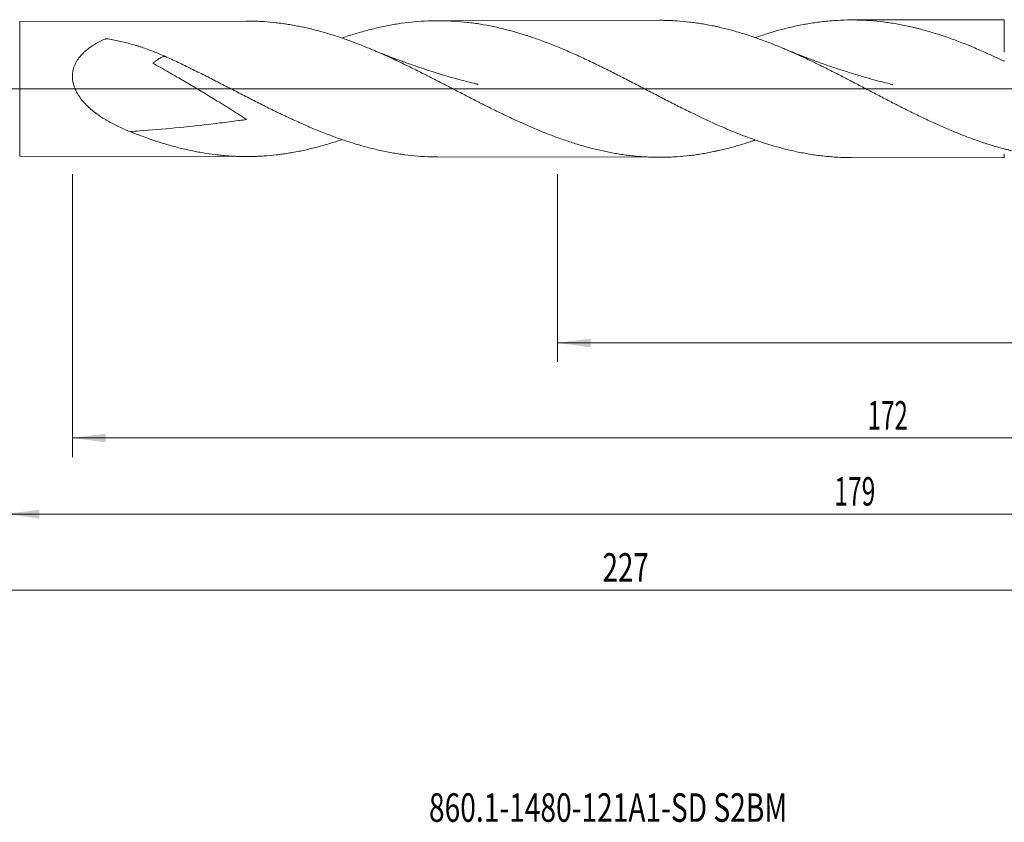
# Model space of a CAD drawing. Units: millimetres. Extents: x -150 to 206, y -200 to 34.
# Drawn here: x 1 to 105, y -77 to 7 of the extents above; entities that cross this region are included whole.
import ezdxf

# ---------------------------------------------------------------- set-up
doc = ezdxf.new("R2010")
doc.units = ezdxf.units.MM
doc.linetypes.add('CENTER', pattern=[47.5, 22, -8.5, 8.5, -8.5])
for name, color, linetype in [('1', 4, 'Continuous'), ('2', 7, 'Continuous'), ('SK2', 7, 'Continuous'), ('SK4', 2, 'CENTER'), ('SK6', 5, 'Continuous')]:
    doc.layers.add(name, color=color, linetype=linetype)
doc.styles.add('iso_b_vert', font='simplex.shx')
doc.dimstyles.get("Standard").update_dxf_attribs({"dimtxt": 0.18, "dimasz": 0.18, "dimexe": 0.18, "dimexo": 0.0625, "dimgap": 0.09, "dimtad": 1, "dimzin": 0, "dimdsep": 52, "dimtxsty": 'Standard', "dimcen": 0.09, "dimadec": 0, "dimazin": 0, "dimtfac": 1, "dimtdec": 4, "dimtofl": 0, "dimtmove": 0, "dimatfit": 3, "dimfxl": 1, "dimtolj": 1, "dimtzin": 0, "dimarcsym": 0})

# ---------------------------------------------------------------- blocks, each defined once
blk = doc.blocks.new('_U0')
at = {"layer": 'SK2', "lineweight": 13}
for p, q in [((58, -8.9875), (58, -28.735835)), ((179, -8.9875), (179, -28.735835)), ((179, -26.735835), (58, -26.735835))]:
    blk.add_line(p, q, dxfattribs=at)
at = {"layer": 'SK2', "lineweight": 18}
for points in [[(58, -26.735835), (61.499998, -26.275051), (61.500002, -27.196619)], [(179, -26.735835), (175.500002, -27.196619), (175.499998, -26.275051)]]:
    blk.add_solid(points, dxfattribs=at)
at = {"layer": 'SK2', "lineweight": 18, "char_height": 3, "attachment_point": 7, "line_spacing_factor": 1.084337, "style": 'iso_b_vert'}
for s, insert in [('\\W1.1313;{\\H1.88x;(}', (114.396143, -24.53822)), ('\\W1.1313;{\\H1.88x;)}', (120.821857, -24.53822)), ('\\W0.5919;121', (116.496143, -24.53822))]:
    blk.add_mtext(s, dxfattribs=dict(at, insert=insert))
blk = doc.blocks.new('_U1')
at = {"layer": 'SK2', "lineweight": 13}
for p, q in [((7, -8.9875), (7, -38.735835)), ((179, -8.9875), (179, -38.735835)), ((179, -36.735835), (7, -36.735835))]:
    blk.add_line(p, q, dxfattribs=at)
at = {"layer": 'SK2', "lineweight": 18}
for points in [[(7, -36.735835), (10.499998, -36.275051), (10.500002, -37.196619)], [(179, -36.735835), (175.500002, -37.196619), (175.499998, -36.275051)]]:
    blk.add_solid(points, dxfattribs=at)
at = {"layer": 'SK2', "lineweight": 18, "insert": (90.621201, -35.85072), "char_height": 3, "attachment_point": 7, "line_spacing_factor": 1.084337, "style": 'iso_b_vert'}
blk.add_mtext('\\W0.6217;172', dxfattribs=at)
blk = doc.blocks.new('_U3')
at = {"layer": 'SK2', "lineweight": 13}
for p, q in [((179, -8.9875), (179, -54.735835)), ((-48, -9.5875), (-48, -54.735835)), ((-48, -52.735835), (179, -52.735835))]:
    blk.add_line(p, q, dxfattribs=at)
at = {"layer": 'SK2', "lineweight": 18}
for points in [[(-48, -52.735835), (-44.500002, -52.275051), (-44.499998, -53.196619)], [(179, -52.735835), (175.500002, -53.196619), (175.499998, -52.275051)]]:
    blk.add_solid(points, dxfattribs=at)
at = {"layer": 'SK2', "lineweight": 18, "insert": (62.746258, -51.85072), "char_height": 3, "attachment_point": 7, "line_spacing_factor": 1.084337, "style": 'iso_b_vert'}
blk.add_mtext('\\W0.7138;227', dxfattribs=at)
blk = doc.blocks.new('_U4')
at = {"layer": '2', "lineweight": 13}
for p, q in [((0, -8.9875), (0, -46.735835)), ((179, -8.9875), (179, -46.735835)), ((179, -44.735835), (0, -44.735835))]:
    blk.add_line(p, q, dxfattribs=at)
at = {"layer": '2', "lineweight": 18}
for points in [[(0, -44.735835), (3.499998, -44.275051), (3.500002, -45.196619)], [(179, -44.735835), (175.500002, -45.196619), (175.499998, -44.275051)]]:
    blk.add_solid(points, dxfattribs=at)
at = {"layer": '2', "lineweight": 18, "insert": (87.121201, -43.85072), "char_height": 3, "attachment_point": 7, "line_spacing_factor": 1.084337, "style": 'iso_b_vert'}
blk.add_mtext('\\W0.6328;179', dxfattribs=at)

msp = doc.modelspace()

# ---------------------------------------------------------------- linework, layer by layer
at = {"layer": '1', "lineweight": 18}
for p, q in [((105, 7.272), (88.911, 7.243)), ((105, 7.272), (105, 3.848)), ((25.282, 7.128), (1.447, 7.085)), ((68.722, 7.206), (45.411, 7.164)), ((105, 2.993), (105, 2.891)), ((1.447, -7.085), (25.282, -7.128)), ((45.411, -7.164), (68.722, -7.206)), ((88.911, -7.243), (105, -7.272)), ((105, -6.851), (105, -7.272))]:
    msp.add_line(p, q, dxfattribs=at)
at = {"layer": '1', "lineweight": 13}
msp.add_line((1.447, -7.085), (1.447, 7.085), dxfattribs=at)
at = {"layer": '1', "lineweight": 13, "ltscale": 0.05}
msp.add_line((-54.5, 0), (182.795, 0), dxfattribs=at)
at = {"layer": '1', "lineweight": 18}
for points, knots in [([(25.284, 7.128), (25.479, 7.128), (25.673, 7.127), (26.081, 7.119), (26.294, 7.112), (26.719, 7.093), (26.932, 7.081), (27.57, 7.038), (27.995, 7), (28.632, 6.927), (28.844, 6.9), (29.268, 6.842), (29.481, 6.81), (29.906, 6.742), (30.118, 6.705), (30.544, 6.628), (30.757, 6.587), (31.396, 6.456), (31.823, 6.359), (32.465, 6.2), (32.679, 6.144), (33.108, 6.029), (33.323, 5.969), (33.754, 5.845), (33.969, 5.781), (34.398, 5.648), (34.612, 5.58), (35.254, 5.37), (35.681, 5.222), (36.319, 4.99), (36.532, 4.91), (36.958, 4.749), (37.17, 4.667), (37.808, 4.415), (38.232, 4.24), (38.868, 3.97), (39.081, 3.878), (39.505, 3.692), (39.717, 3.597), (40.142, 3.406), (40.354, 3.309), (40.78, 3.113), (40.992, 3.014), (41.631, 2.713), (42.057, 2.507), (42.699, 2.193), (42.913, 2.087), (43.341, 1.874), (43.556, 1.766), (43.879, 1.604), (43.987, 1.55), (44.201, 1.441), (44.524, 1.278), (44.845, 1.114), (45.273, 0.894), (45.486, 0.784), (45.913, 0.564), (46.126, 0.454), (46.552, 0.233), (46.764, 0.123), (47.19, -0.097), (47.402, -0.207), (48.039, -0.537), (48.463, -0.756), (49.099, -1.083), (49.311, -1.192), (49.629, -1.355), (49.735, -1.409), (49.948, -1.517), (50.054, -1.57), (50.372, -1.731), (50.584, -1.838), (51.009, -2.05), (51.222, -2.156), (51.86, -2.47), (52.286, -2.677), (52.927, -2.983), (53.141, -3.084), (53.569, -3.283), (53.784, -3.382), (54.106, -3.529), (54.214, -3.577), (54.429, -3.674), (54.751, -3.817), (55.072, -3.958), (55.5, -4.142), (55.713, -4.232), (56.14, -4.41), (56.353, -4.497), (56.778, -4.668), (56.991, -4.751), (57.416, -4.915), (57.628, -4.995), (58.265, -5.23), (58.689, -5.38), (59.325, -5.593), (59.537, -5.662), (59.96, -5.796), (60.173, -5.86), (60.809, -6.049), (61.234, -6.166), (61.871, -6.329), (62.084, -6.382), (62.51, -6.482), (62.723, -6.53), (63.15, -6.621), (63.364, -6.664), (63.792, -6.746), (64.007, -6.784), (64.329, -6.838), (64.436, -6.856), (64.651, -6.889), (64.973, -6.938), (65.294, -6.981), (65.721, -7.033), (65.935, -7.056), (66.361, -7.098), (66.574, -7.117), (67, -7.148), (67.212, -7.162), (67.637, -7.183), (67.849, -7.191), (68.486, -7.208), (68.909, -7.209), (69.545, -7.196), (69.756, -7.189), (70.18, -7.17), (70.392, -7.158), (71.028, -7.114), (71.453, -7.075), (72.09, -7), (72.303, -6.973), (72.728, -6.914), (72.941, -6.882), (73.368, -6.812), (73.581, -6.775), (74.009, -6.696), (74.224, -6.653), (74.546, -6.587), (74.653, -6.564), (74.868, -6.517), (75.19, -6.444), (75.511, -6.367), (75.938, -6.259), (76.151, -6.203), (76.577, -6.087), (76.79, -6.027), (77.428, -5.84), (77.853, -5.708), (78.456, -5.508), (78.634, -5.447), (78.813, -5.385)], [0, 0, 0, 0, 0.0108888, 0.0108888, 0.0228282, 0.0228282, 0.0347676, 0.0347676, 0.0586465, 0.0586465, 0.070586, 0.070586, 0.0825254, 0.0825254, 0.0944649, 0.0944649, 0.1064043, 0.1064043, 0.1302832, 0.1302832, 0.1422226, 0.1422226, 0.1541621, 0.1541621, 0.1661015, 0.1661015, 0.178041, 0.178041, 0.2019199, 0.2019199, 0.2138593, 0.2138593, 0.2257987, 0.2257987, 0.2496776, 0.2496776, 0.2616171, 0.2616171, 0.2735565, 0.2735565, 0.285496, 0.285496, 0.2974354, 0.2974354, 0.3213143, 0.3213143, 0.3332537, 0.3332537, 0.3451932, 0.3451932, 0.3511629, 0.3511629, 0.3571326, 0.3690721, 0.3690721, 0.3810115, 0.3810115, 0.3929509, 0.3929509, 0.4048904, 0.4048904, 0.4168298, 0.4168298, 0.4407087, 0.4407087, 0.4526482, 0.4526482, 0.4586179, 0.4586179, 0.4645876, 0.4645876, 0.476527, 0.476527, 0.4884665, 0.4884665, 0.5123454, 0.5123454, 0.5242848, 0.5242848, 0.5362243, 0.5362243, 0.542194, 0.542194, 0.5481637, 0.5601031, 0.5601031, 0.5720426, 0.5720426, 0.583982, 0.583982, 0.5959215, 0.5959215, 0.6078609, 0.6078609, 0.6317398, 0.6317398, 0.6436792, 0.6436792, 0.6556187, 0.6556187, 0.6794976, 0.6794976, 0.691437, 0.691437, 0.7033765, 0.7033765, 0.7153159, 0.7153159, 0.7272553, 0.7272553, 0.7332251, 0.7332251, 0.7391948, 0.7511342, 0.7511342, 0.7630737, 0.7630737, 0.7750131, 0.7750131, 0.7869526, 0.7869526, 0.798892, 0.798892, 0.8227709, 0.8227709, 0.8347103, 0.8347103, 0.8466498, 0.8466498, 0.8705287, 0.8705287, 0.8824681, 0.8824681, 0.8944076, 0.8944076, 0.906347, 0.906347, 0.9182864, 0.9182864, 0.9242562, 0.9242562, 0.9302259, 0.9421653, 0.9421653, 0.9541048, 0.9541048, 0.9660442, 0.9660442, 0.9899231, 0.9899231, 1, 1, 1, 1]), ([(88.911, -7.243), (88.773, -7.242), (88.636, -7.241), (88.04, -7.231), (87.581, -7.211), (86.89, -7.163), (86.659, -7.144), (86.313, -7.111), (86.197, -7.099), (85.966, -7.074), (85.85, -7.061), (85.271, -6.991), (84.81, -6.924), (83.889, -6.767), (83.43, -6.677), (82.056, -6.376), (81.142, -6.133), (79.314, -5.57), (78.399, -5.251), (77.019, -4.72), (76.558, -4.535), (75.98, -4.293), (75.864, -4.245), (75.632, -4.146), (75.516, -4.096), (75.169, -3.946), (74.938, -3.844), (73.784, -3.329), (72.867, -2.895), (71.494, -2.221), (71.036, -1.993), (70.122, -1.531), (69.665, -1.297), (68.749, -0.825), (68.291, -0.587), (67.372, -0.11), (66.912, 0.13), (66.22, 0.489), (65.989, 0.609), (65.641, 0.789), (65.526, 0.849), (65.294, 0.968), (64.714, 1.267), (64.137, 1.56), (63.217, 2.023), (62.758, 2.251), (61.841, 2.698), (61.383, 2.917), (60.468, 3.344), (60.011, 3.553), (59.095, 3.957), (58.637, 4.153), (57.72, 4.532), (57.26, 4.714), (56.339, 5.063), (55.877, 5.23), (55.297, 5.428), (55.181, 5.467), (54.949, 5.544), (54.602, 5.658), (54.255, 5.766), (53.563, 5.974), (53.103, 6.102), (51.725, 6.457), (50.809, 6.651), (49.436, 6.875), (48.978, 6.938), (48.061, 7.042), (47.602, 7.083), (46.682, 7.14), (46.222, 7.158), (45.528, 7.165), (45.296, 7.165), (44.948, 7.16), (44.832, 7.157), (44.6, 7.151), (44.484, 7.147), (43.442, 7.104), (42.522, 7.019), (41.146, 6.824), (40.688, 6.747), (39.772, 6.573), (39.314, 6.474), (38.397, 6.257), (37.939, 6.138), (37.02, 5.879), (36.56, 5.74), (35.84, 5.507), (35.581, 5.421), (35.322, 5.331)], [0, 0, 0, 0, 0.00772, 0.00772, 0.0334534, 0.0334534, 0.0463201, 0.0463201, 0.0527535, 0.0527535, 0.0591868, 0.0591868, 0.0849202, 0.0849202, 0.1106536, 0.1106536, 0.1621204, 0.1621204, 0.2135872, 0.2135872, 0.2393206, 0.2393206, 0.245754, 0.245754, 0.2521873, 0.2521873, 0.265054, 0.265054, 0.3165208, 0.3165208, 0.3422542, 0.3422542, 0.3679877, 0.3679877, 0.3937211, 0.3937211, 0.4194545, 0.4194545, 0.4323212, 0.4323212, 0.4387545, 0.4387545, 0.4451879, 0.4709213, 0.4709213, 0.4966547, 0.4966547, 0.5223881, 0.5223881, 0.5481215, 0.5481215, 0.5738549, 0.5738549, 0.5995883, 0.5995883, 0.6253217, 0.6253217, 0.631755, 0.631755, 0.6381884, 0.6510551, 0.6510551, 0.6767885, 0.6767885, 0.7282553, 0.7282553, 0.7539887, 0.7539887, 0.7797221, 0.7797221, 0.8054555, 0.8054555, 0.8183222, 0.8183222, 0.8247555, 0.8247555, 0.8311889, 0.8311889, 0.8826557, 0.8826557, 0.9083891, 0.9083891, 0.9341225, 0.9341225, 0.9598559, 0.9598559, 0.9855893, 0.9855893, 1, 1, 1, 1]), ([(68.723, 7.206), (68.926, 7.207), (69.13, 7.205), (69.545, 7.196), (69.756, 7.189), (70.18, 7.17), (70.392, 7.158), (71.028, 7.114), (71.453, 7.075), (72.09, 7), (72.303, 6.973), (72.728, 6.914), (72.941, 6.882), (73.368, 6.812), (73.581, 6.775), (74.009, 6.696), (74.224, 6.653), (74.546, 6.587), (74.653, 6.564), (74.868, 6.517), (75.19, 6.444), (75.511, 6.367), (75.938, 6.259), (76.151, 6.203), (76.577, 6.087), (76.79, 6.027), (77.428, 5.84), (77.853, 5.708), (78.701, 5.426), (79.124, 5.278), (79.759, 5.044), (79.971, 4.965), (80.394, 4.802), (80.606, 4.719), (81.242, 4.465), (81.666, 4.289), (82.303, 4.016), (82.515, 3.923), (82.941, 3.734), (83.154, 3.638), (83.58, 3.444), (83.794, 3.346), (84.222, 3.147), (84.436, 3.046), (84.758, 2.892), (84.865, 2.841), (85.08, 2.737), (85.187, 2.685), (85.508, 2.529), (85.722, 2.424), (86.149, 2.212), (86.362, 2.105), (86.788, 1.891), (87.001, 1.783), (87.638, 1.459), (88.063, 1.241), (88.698, 0.912), (88.91, 0.802), (89.333, 0.581), (89.545, 0.47), (90.18, 0.137), (90.603, -0.084), (91.45, -0.527), (91.874, -0.749), (92.723, -1.19), (93.148, -1.411), (93.787, -1.737), (94.001, -1.846), (94.428, -2.062), (94.642, -2.169), (94.964, -2.33), (95.071, -2.383), (95.286, -2.489), (95.393, -2.542), (95.714, -2.699), (95.928, -2.803), (96.354, -3.009), (96.567, -3.111), (96.993, -3.312), (97.206, -3.41), (97.843, -3.704), (98.267, -3.894), (98.902, -4.17), (99.114, -4.261), (99.537, -4.44), (99.749, -4.528), (100.172, -4.7), (100.383, -4.784), (100.806, -4.949), (101.018, -5.03), (101.653, -5.268), (102.077, -5.42), (102.713, -5.636), (102.925, -5.706), (103.35, -5.843), (103.563, -5.909), (104.202, -6.101), (104.629, -6.221), (105.165, -6.361), (105.273, -6.388), (105.487, -6.441), (105.594, -6.467), (105.915, -6.544), (106.128, -6.593), (106.555, -6.685), (106.768, -6.729), (107.193, -6.812), (107.406, -6.85), (108.043, -6.96), (108.466, -7.023), (109.101, -7.102), (109.313, -7.126), (109.735, -7.169), (109.947, -7.188), (110.37, -7.221), (110.581, -7.235), (111.004, -7.258), (111.215, -7.267), (111.85, -7.286), (112.274, -7.288), (112.91, -7.276), (113.122, -7.27), (113.547, -7.251), (113.759, -7.24), (114.398, -7.197), (114.826, -7.158), (115.361, -7.096), (115.469, -7.083), (115.683, -7.056), (116.003, -7.013), (116.323, -6.965), (116.963, -6.861), (117.388, -6.782), (118.236, -6.606), (118.66, -6.509), (119.506, -6.296), (119.928, -6.18), (120.562, -5.994), (120.773, -5.93), (121.196, -5.798), (121.408, -5.73), (121.886, -5.571), (122.152, -5.48), (122.419, -5.385)], [0, 0, 0, 0, 0.0113987, 0.0113987, 0.0232724, 0.0232724, 0.0351461, 0.0351461, 0.0588934, 0.0588934, 0.070767, 0.070767, 0.0826407, 0.0826407, 0.0945144, 0.0945144, 0.106388, 0.106388, 0.1123249, 0.1123249, 0.1182617, 0.1301354, 0.1301354, 0.142009, 0.142009, 0.1538827, 0.1538827, 0.17763, 0.17763, 0.2013774, 0.2013774, 0.213251, 0.213251, 0.2251247, 0.2251247, 0.248872, 0.248872, 0.2607457, 0.2607457, 0.2726193, 0.2726193, 0.284493, 0.284493, 0.2963667, 0.2963667, 0.3023035, 0.3023035, 0.3082403, 0.3082403, 0.320114, 0.320114, 0.3319877, 0.3319877, 0.3438613, 0.3438613, 0.3676087, 0.3676087, 0.3794823, 0.3794823, 0.391356, 0.391356, 0.4151033, 0.4151033, 0.4388506, 0.4388506, 0.462598, 0.462598, 0.4744716, 0.4744716, 0.4863453, 0.4863453, 0.4922821, 0.4922821, 0.498219, 0.498219, 0.5100926, 0.5100926, 0.5219663, 0.5219663, 0.5338399, 0.5338399, 0.5575873, 0.5575873, 0.5694609, 0.5694609, 0.5813346, 0.5813346, 0.5932083, 0.5932083, 0.6050819, 0.6050819, 0.6288293, 0.6288293, 0.6407029, 0.6407029, 0.6525766, 0.6525766, 0.6763239, 0.6763239, 0.6822608, 0.6822608, 0.6881976, 0.6881976, 0.7000712, 0.7000712, 0.7119449, 0.7119449, 0.7238186, 0.7238186, 0.7475659, 0.7475659, 0.7594396, 0.7594396, 0.7713132, 0.7713132, 0.7831869, 0.7831869, 0.7950606, 0.7950606, 0.8188079, 0.8188079, 0.8306816, 0.8306816, 0.8425552, 0.8425552, 0.8663025, 0.8663025, 0.8722394, 0.8722394, 0.8781762, 0.8900499, 0.8900499, 0.9137972, 0.9137972, 0.9375445, 0.9375445, 0.9612919, 0.9612919, 0.9731655, 0.9731655, 0.9850392, 0.9850392, 1, 1, 1, 1]), ([(105, 2.891), (104.079, 3.334), (103.164, 3.755), (101.793, 4.344), (101.337, 4.533), (100.424, 4.897), (99.967, 5.071), (99.053, 5.402), (98.595, 5.559), (97.677, 5.855), (97.217, 5.994), (96.525, 6.188), (96.294, 6.25), (95.946, 6.339), (95.831, 6.368), (95.599, 6.425), (95.484, 6.453), (94.907, 6.588), (94.447, 6.684), (93.529, 6.855), (93.071, 6.929), (92.156, 7.054), (91.699, 7.105), (90.785, 7.184), (90.329, 7.211), (89.414, 7.243), (88.957, 7.247), (88.04, 7.231), (87.581, 7.211), (86.89, 7.163), (86.659, 7.144), (86.313, 7.111), (86.197, 7.099), (85.966, 7.074), (85.85, 7.061), (85.271, 6.991), (84.81, 6.924), (83.889, 6.767), (83.43, 6.677), (82.056, 6.376), (81.142, 6.133), (79.756, 5.707), (79.283, 5.551), (78.81, 5.386)], [0, 0, 0, 0, 0.1050807, 0.1050807, 0.157621, 0.157621, 0.2101613, 0.2101613, 0.2627016, 0.2627016, 0.315242, 0.315242, 0.3415121, 0.3415121, 0.3546472, 0.3546472, 0.3677823, 0.3677823, 0.4203226, 0.4203226, 0.4728629, 0.4728629, 0.5254033, 0.5254033, 0.5779436, 0.5779436, 0.6304839, 0.6304839, 0.6830242, 0.6830242, 0.7092944, 0.7092944, 0.7224295, 0.7224295, 0.7355646, 0.7355646, 0.7881049, 0.7881049, 0.8406452, 0.8406452, 0.9457259, 0.9457259, 1, 1, 1, 1]), ([(16.716, 3.42), (16.316, 3.6), (15.914, 3.77), (15.101, 4.088), (14.69, 4.236), (14.172, 4.407), (14.068, 4.44), (13.86, 4.505), (13.755, 4.537), (13.441, 4.631), (13.231, 4.691), (12.598, 4.861), (12.172, 4.963), (11.526, 5.099), (11.31, 5.142), (10.984, 5.202), (10.876, 5.222), (10.739, 5.245), (10.699, 5.252), (10.658, 5.259), (10.637, 5.262), (10.63, 5.264), (10.617, 5.266), (10.61, 5.267), (10.589, 5.27), (10.576, 5.271), (10.554, 5.272), (10.547, 5.271), (10.533, 5.27), (10.526, 5.269), (10.516, 5.267), (10.513, 5.267), (10.506, 5.265), (10.503, 5.264), (10.496, 5.262), (10.493, 5.261), (10.487, 5.258), (10.484, 5.257), (10.469, 5.25), (10.265, 5.161), (10.064, 5.067), (9.785, 4.925), (9.693, 4.876), (9.511, 4.776), (9.421, 4.724), (9.154, 4.565), (8.98, 4.452), (8.644, 4.211), (8.481, 4.083), (8.285, 3.91), (8.246, 3.875), (8.17, 3.804), (8.132, 3.767), (8.02, 3.656), (7.948, 3.58), (7.809, 3.422), (7.742, 3.341), (7.615, 3.174), (7.555, 3.087), (7.469, 2.953), (7.441, 2.907), (7.388, 2.815), (7.362, 2.767), (7.288, 2.624), (7.243, 2.526), (7.164, 2.326), (7.129, 2.223), (7.085, 2.066), (7.065, 1.986), (7.048, 1.905), (7.038, 1.85), (7.033, 1.823), (6.992, 1.575), (6.982, 1.354), (7.003, 1.018), (7.016, 0.906), (7.041, 0.765), (7.046, 0.737), (7.057, 0.681), (7.075, 0.597), (7.096, 0.514), (7.142, 0.35), (7.178, 0.241), (7.239, 0.082), (7.271, 0.002), (7.306, -0.076), (7.33, -0.129), (7.342, -0.155), (7.405, -0.284), (7.458, -0.385), (7.572, -0.581), (7.632, -0.677), (7.821, -0.959), (7.958, -1.138), (8.141, -1.353), (8.179, -1.395), (8.254, -1.48), (8.293, -1.521), (8.408, -1.644), (8.487, -1.724), (8.727, -1.958), (8.892, -2.105), (9.232, -2.389), (9.406, -2.524), (9.762, -2.783), (9.944, -2.908), (10.222, -3.088), (10.315, -3.146), (10.503, -3.261), (10.598, -3.318), (10.882, -3.483), (11.074, -3.588), (11.461, -3.791), (11.656, -3.888), (12.247, -4.169), (12.646, -4.342), (13.051, -4.503)], [0, 0, 0, 0, 0.0625, 0.0625, 0.125, 0.125, 0.140625, 0.140625, 0.15625, 0.15625, 0.1875, 0.1875, 0.25, 0.25, 0.28125, 0.28125, 0.296875, 0.296875, 0.3007813, 0.3027344, 0.3027344, 0.3037109, 0.3037109, 0.3046875, 0.3046875, 0.3066406, 0.3066406, 0.3076172, 0.3076172, 0.3085938, 0.3085938, 0.309082, 0.309082, 0.3095703, 0.3095703, 0.3100586, 0.3100586, 0.3105469, 0.3105469, 0.3125, 0.34375, 0.34375, 0.359375, 0.359375, 0.375, 0.375, 0.40625, 0.40625, 0.4375, 0.4375, 0.4453125, 0.4453125, 0.453125, 0.453125, 0.46875, 0.46875, 0.484375, 0.484375, 0.5, 0.5, 0.5078125, 0.5078125, 0.515625, 0.515625, 0.53125, 0.53125, 0.546875, 0.546875, 0.5546875, 0.5585938, 0.5585938, 0.5625, 0.5625, 0.59375, 0.59375, 0.609375, 0.609375, 0.6132813, 0.6132813, 0.6171875, 0.625, 0.625, 0.640625, 0.640625, 0.6484375, 0.6523438, 0.6523438, 0.65625, 0.65625, 0.671875, 0.671875, 0.6875, 0.6875, 0.71875, 0.71875, 0.7265625, 0.7265625, 0.734375, 0.734375, 0.75, 0.75, 0.78125, 0.78125, 0.8125, 0.8125, 0.84375, 0.84375, 0.859375, 0.859375, 0.875, 0.875, 0.90625, 0.90625, 0.9375, 0.9375, 1, 1, 1, 1]), ([(49.662, 0.457), (49.662, 0.457), (49.662, 0.457), (49.661, 0.458), (49.659, 0.458), (49.648, 0.461), (49.605, 0.472), (49.513, 0.494), (49.156, 0.582), (48.524, 0.743), (47.605, 0.989), (46.652, 1.258), (45.752, 1.525), (44.868, 1.798), (43.984, 2.084), (43.133, 2.37), (42.407, 2.624), (41.821, 2.834), (41.279, 3.033), (40.81, 3.209), (40.364, 3.38), (39.89, 3.564), (39.28, 3.807), (38.746, 4.023), (38.416, 4.162), (38.346, 4.192)], [0, 0, 0, 0, 0.0000354, 0.0002817, 0.0005623, 0.0012959, 0.003661, 0.0124005, 0.0250739, 0.0961733, 0.176106, 0.2638932, 0.3449046, 0.4117674, 0.4962628, 0.5783146, 0.6372565, 0.6896467, 0.7348624, 0.782253, 0.8155649, 0.8551969, 0.9101058, 0.9807365, 1, 1, 1, 1]), ([(93.264, 0.444), (93.264, 0.444), (93.264, 0.444), (93.264, 0.444), (93.263, 0.445), (93.262, 0.445), (93.259, 0.446), (93.25, 0.448), (93.2, 0.46), (93.1, 0.485), (92.702, 0.583), (92.01, 0.759), (91.092, 1.007), (90.254, 1.244), (89.488, 1.469), (88.693, 1.712), (87.79, 2), (86.889, 2.3), (86.075, 2.582), (85.397, 2.824), (84.769, 3.055), (84.186, 3.275), (83.577, 3.51), (82.899, 3.779), (82.261, 4.037), (81.85, 4.211), (81.713, 4.269)], [0, 0, 0, 0, 0.0000052, 0.0000774, 0.0001361, 0.0002532, 0.0005062, 0.0011107, 0.0027077, 0.0137308, 0.0264952, 0.1048706, 0.1886309, 0.2605859, 0.3191016, 0.3850736, 0.4652497, 0.5523096, 0.6186577, 0.6772066, 0.7294148, 0.7835459, 0.8305197, 0.890196, 0.9631308, 1, 1, 1, 1]), ([(16.716, 3.42), (16.691, 3.416), (16.666, 3.412), (16.588, 3.395), (16.534, 3.379), (16.424, 3.339), (16.367, 3.314), (16.25, 3.255), (16.19, 3.221), (16.064, 3.145), (15.998, 3.103), (15.861, 3.01), (15.791, 2.959), (15.646, 2.849), (15.572, 2.79), (15.487, 2.718), (15.475, 2.708), (15.463, 2.698), (15.46, 2.695), (15.463, 2.693), (15.466, 2.691), (15.469, 2.689), (15.479, 2.682), (15.488, 2.677), (15.531, 2.651), (15.567, 2.631), (15.673, 2.57), (15.744, 2.53), (16.099, 2.328), (16.384, 2.167), (17.241, 1.679), (17.813, 1.351), (19.525, 0.354), (20.666, -0.326), (22.374, -1.37), (22.943, -1.722), (23.795, -2.255), (24.078, -2.434), (24.503, -2.704), (24.645, -2.795), (24.927, -2.977), (25.068, -3.067), (25.225, -3.173), (25.243, -3.185), (25.269, -3.203), (25.277, -3.209), (25.29, -3.218), (25.294, -3.222), (25.299, -3.226), (25.3, -3.227), (25.302, -3.229), (25.303, -3.23), (25.303, -3.232), (25.301, -3.232), (25.298, -3.232), (25.257, -3.238), (25.134, -3.255), (25.013, -3.271), (24.772, -3.304), (24.611, -3.326), (24.128, -3.39), (23.806, -3.433), (22.843, -3.556), (22.203, -3.636), (20.291, -3.863), (19.027, -3.999), (16.518, -4.242), (15.273, -4.347), (13.709, -4.46), (13.38, -4.482), (13.052, -4.503)], [0, 0, 0, 0, 0.0092273, 0.0092273, 0.0271976, 0.0271976, 0.0451679, 0.0451679, 0.0631381, 0.0631381, 0.0811084, 0.0811084, 0.0990787, 0.0990787, 0.1170489, 0.1170489, 0.1192952, 0.1198568, 0.1198568, 0.1201376, 0.1201376, 0.1204184, 0.1204184, 0.1215415, 0.1215415, 0.1260341, 0.1260341, 0.1350192, 0.1350192, 0.1709598, 0.1709598, 0.2428409, 0.2428409, 0.3866031, 0.3866031, 0.4584842, 0.4584842, 0.4944247, 0.4944247, 0.512395, 0.512395, 0.5303652, 0.5303652, 0.5326115, 0.5326115, 0.5337347, 0.5337347, 0.5342962, 0.5342962, 0.5344366, 0.5344366, 0.534577, 0.534577, 0.5347174, 0.5347174, 0.5348578, 0.5393504, 0.5483355, 0.5483355, 0.5663058, 0.5663058, 0.6022463, 0.6022463, 0.6741274, 0.6741274, 0.8178896, 0.8178896, 0.9616518, 0.9616518, 1, 1, 1, 1]), ([(45.412, -7.164), (45.296, -7.164), (45.18, -7.163), (44.948, -7.16), (44.832, -7.157), (44.6, -7.151), (44.484, -7.147), (43.442, -7.104), (42.522, -7.019), (41.146, -6.824), (40.688, -6.747), (39.772, -6.573), (39.314, -6.474), (38.397, -6.257), (37.939, -6.138), (37.02, -5.879), (36.56, -5.74), (35.637, -5.442), (35.174, -5.283), (34.593, -5.073), (34.477, -5.031), (34.245, -4.945), (34.129, -4.901), (33.782, -4.769), (33.551, -4.68), (32.858, -4.405), (32.398, -4.215), (31.478, -3.822), (31.019, -3.619), (30.102, -3.203), (29.644, -2.99), (28.728, -2.554), (28.269, -2.331), (27.351, -1.879), (26.892, -1.649), (25.97, -1.184), (25.509, -0.949), (24.814, -0.593), (24.582, -0.473), (24.117, -0.234), (23.885, -0.115), (23.189, 0.243), (22.726, 0.481), (21.802, 0.954), (21.341, 1.189), (20.418, 1.653), (19.956, 1.883), (19.033, 2.336), (18.571, 2.559), (17.645, 2.996), (17.181, 3.211), (16.716, 3.42)], [0, 0, 0, 0, 0.0120482, 0.0120482, 0.0240964, 0.0240964, 0.0361446, 0.0361446, 0.1325301, 0.1325301, 0.1807229, 0.1807229, 0.2289157, 0.2289157, 0.2771084, 0.2771084, 0.3253012, 0.3253012, 0.373494, 0.373494, 0.3855422, 0.3855422, 0.3975904, 0.3975904, 0.4216867, 0.4216867, 0.4698795, 0.4698795, 0.5180723, 0.5180723, 0.5662651, 0.5662651, 0.6144578, 0.6144578, 0.6626506, 0.6626506, 0.7108434, 0.7108434, 0.7349398, 0.7349398, 0.7590361, 0.7590361, 0.8072289, 0.8072289, 0.8554217, 0.8554217, 0.9036145, 0.9036145, 0.9518072, 0.9518072, 1, 1, 1, 1]), ([(13.052, -4.503), (13.483, -4.674), (13.913, -4.839), (14.77, -5.153), (15.197, -5.303), (15.836, -5.516), (16.049, -5.585), (16.475, -5.719), (16.688, -5.783), (17.326, -5.971), (17.751, -6.088), (18.388, -6.25), (18.601, -6.302), (19.026, -6.401), (19.238, -6.449), (19.557, -6.517), (19.663, -6.539), (19.876, -6.582), (19.982, -6.602), (20.302, -6.663), (20.515, -6.701), (21.155, -6.809), (21.582, -6.871), (22.224, -6.95), (22.438, -6.974), (22.867, -7.016), (23.082, -7.035), (23.513, -7.068), (23.728, -7.081), (24.158, -7.103), (24.372, -7.112), (25.015, -7.13), (25.442, -7.131), (26.081, -7.119), (26.294, -7.112), (26.719, -7.093), (26.932, -7.081), (27.57, -7.038), (27.995, -7), (28.632, -6.927), (28.844, -6.9), (29.268, -6.842), (29.481, -6.81), (29.906, -6.742), (30.118, -6.705), (30.544, -6.628), (30.757, -6.587), (31.396, -6.456), (31.823, -6.359), (32.465, -6.2), (32.679, -6.144), (33.108, -6.029), (33.323, -5.969), (33.754, -5.845), (33.969, -5.781), (34.398, -5.648), (34.612, -5.58), (34.991, -5.456), (35.156, -5.401), (35.321, -5.344)], [0, 0, 0, 0, 0.0575175, 0.0575175, 0.1150351, 0.1150351, 0.1437939, 0.1437939, 0.1725526, 0.1725526, 0.2300702, 0.2300702, 0.2588289, 0.2588289, 0.2875877, 0.2875877, 0.3019671, 0.3019671, 0.3163465, 0.3163465, 0.3451053, 0.3451053, 0.4026228, 0.4026228, 0.4313816, 0.4313816, 0.4601403, 0.4601403, 0.4888991, 0.4888991, 0.5176579, 0.5176579, 0.5751754, 0.5751754, 0.6039342, 0.6039342, 0.632693, 0.632693, 0.6902105, 0.6902105, 0.7189693, 0.7189693, 0.7477281, 0.7477281, 0.7764868, 0.7764868, 0.8052456, 0.8052456, 0.8627631, 0.8627631, 0.8915219, 0.8915219, 0.9202807, 0.9202807, 0.9490394, 0.9490394, 0.9777982, 0.9777982, 1, 1, 1, 1])]:
    msp.add_open_spline(points, degree=3, knots=knots, dxfattribs=at)
at = {"layer": 'SK4', "lineweight": 18, "ltscale": 0.05}
msp.add_line((-51, 0), (182, 0), dxfattribs=at)

# ---------------------------------------------------------------- texts
at = {"layer": 'SK6', "lineweight": 18, "insert": (44.49, -77.115), "char_height": 3, "attachment_point": 7, "line_spacing_factor": 1.084337, "style": 'iso_b_vert'}
msp.add_mtext('\\W0.7240;860.1-1480-121A1-SD S2BM', dxfattribs=at)

# ---------------------------------------------------------------- dimensions: what is measured, and where the dimension line sits
at = {"layer": '2', "lineweight": 18}
dim = msp.add_linear_dim(base=(0, -44.736), p1=(179, -7.4), p2=(0, -7.4), dimstyle='Standard', override={"dimtxt": 3, "dimasz": 3.5, "dimexe": 2, "dimexo": 1.5875, "dimgap": 1.5, "dimtad": 1, "dimtih": 1, "dimtoh": 0, "dimdec": 2, "dimlfac": 1, "dimzin": 8, "dimdsep": 46, "dimlunit": 2, "dimpost": '', "dimtxsty": 'iso_b_vert', "dimsah": 1, "dimse1": 0, "dimse2": 0, "dimsd1": 0, "dimsd2": 0, "dimclrd": 2, "dimclre": 2, "dimclrt": 2, "dimtol": 0, "dimtm": -0.1, "dimtfac": 1.166667, "dimtdec": 2, "dimtofl": 1, "dimtmove": 0, "dimtzin": 8, "dimlwd": 13, "dimlwe": 13}, dxfattribs=at)
dim.commit()
dim.dimension.update_dxf_attribs({"geometry": '_U4', "text_midpoint": (89.5, -44.736)})
at = {"layer": 'SK2', "lineweight": 18}
for base, p1, p2, picture, middle in [((179, -52.736), (-48, -8), (179, -7.4), '_U3', (65.5, -52.736)), ((7, -36.736), (179, -7.4), (7, -7.4), '_U1', (93, -36.736)), ((58, -26.736), (179, -7.4), (58, -7.4), '_U0', (118.5, -26.736))]:
    dim = msp.add_linear_dim(base=base, p1=p1, p2=p2, dimstyle='Standard', override={"dimtxt": 3, "dimasz": 3.5, "dimexe": 2, "dimexo": 1.5875, "dimgap": 1.5, "dimtad": 1, "dimtih": 1, "dimtoh": 0, "dimdec": 2, "dimlfac": 1, "dimzin": 8, "dimdsep": 46, "dimlunit": 2, "dimpost": '', "dimtxsty": 'iso_b_vert', "dimsah": 1, "dimse1": 0, "dimse2": 0, "dimsd1": 0, "dimsd2": 0, "dimclrd": 2, "dimclre": 2, "dimclrt": 2, "dimtol": 0, "dimtm": -0.1, "dimtfac": 1.166667, "dimtdec": 2, "dimtofl": 1, "dimtmove": 0, "dimtzin": 8, "dimlwd": 13, "dimlwe": 13}, dxfattribs=at)
    dim.commit()
    dim.dimension.update_dxf_attribs({"geometry": picture, "text_midpoint": middle})

doc.saveas('drawing.dxf')
